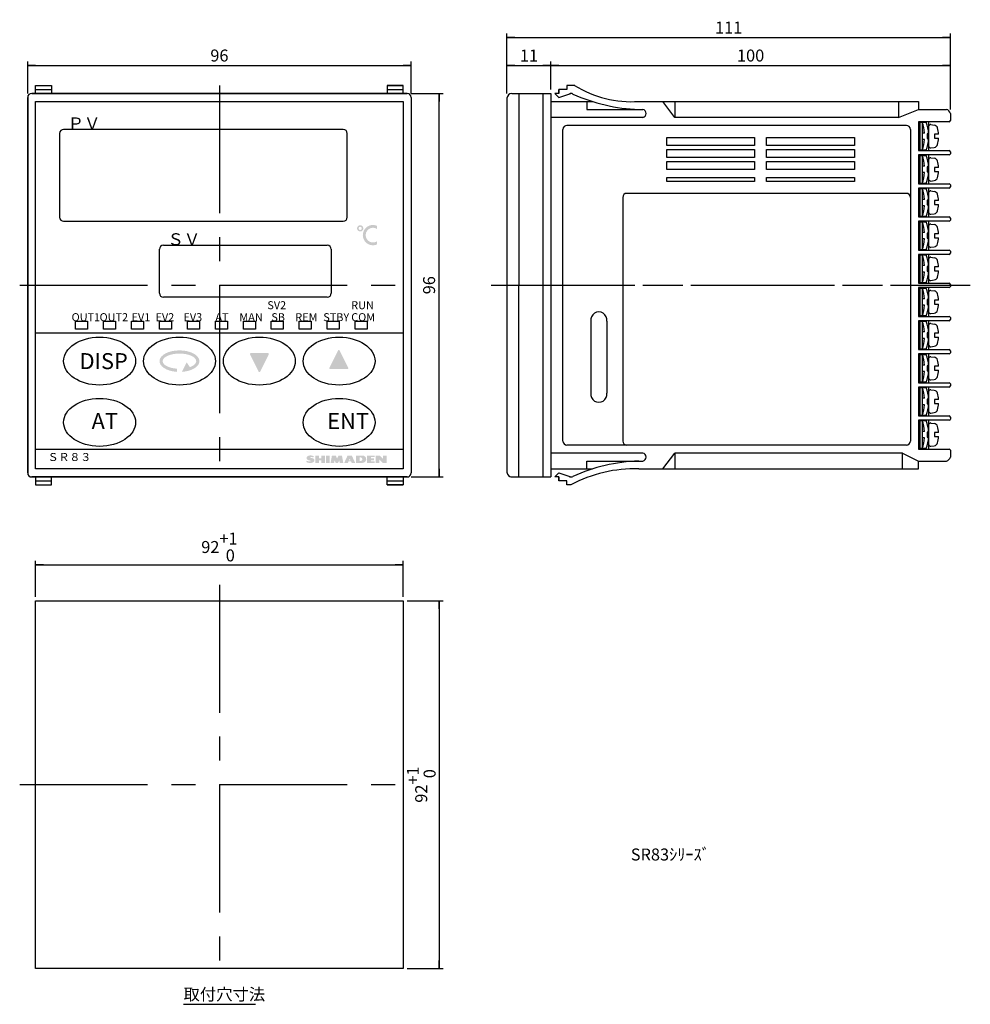
# Model space of a CAD drawing. Extents: x 29 to 267, y 16 to 262.
import ezdxf

# ---------------------------------------------------------------- set-up
doc = ezdxf.new("R2010")
doc.units = 0
doc.linetypes.add('CENTER', pattern=[50, 32, -6, 6, -6])
doc.layers.get('0').update_dxf_attribs({"linetype": 'CONTINUOUS'})
doc.layers.get('DEFPOINTS').update_dxf_attribs({"linetype": 'CONTINUOUS'})
doc.layers.add('画層1', color=7, linetype='CONTINUOUS')
doc.styles.get("Standard").update_dxf_attribs({"font": 'MS PMincho.ttf', "height": 3})
doc.styles.add('STYLE1', font='MS Gothic.ttf', dxfattribs={"height": 3})
doc.dimstyles.new('STANDARD_WS', dxfattribs={"dimtxt": 3, "dimasz": 2, "dimexe": 1, "dimexo": 1, "dimgap": 1, "dimtad": 1, "dimdec": 4, "dimdsep": 46, "dimtxsty": 'STANDARD', "dimblk1": 'OPEN', "dimblk2": 'OPEN', "dimsah": 1, "dimcen": 3, "dimadec": 0, "dimazin": 0, "dimtfac": 1, "dimtdec": 4, "dimtmove": 0, "dimatfit": 3, "dimldrblk": 'OPEN', "dimfxl": 1, "dimtolj": 1, "dimtzin": 0, "dimarcsym": 0})

# ---------------------------------------------------------------- blocks, each defined once
blk = doc.blocks.new('_OPEN')
at = {"color": 0, "linetype": 'ByBlock'}
for p, q in [((-1, 0), (0, 0)), ((0, 0), (-1, 0)), ((0, 0), (-1, 0))]:
    blk.add_line(p, q, dxfattribs=at)
blk = doc.blocks.new('*D1')
at = {"layer": 'DEFPOINTS', "color": 0}
for p in [(262, 251), (162, 244), (262, 239)]:
    blk.add_point(p, dxfattribs=at)
at = {"layer": '画層1', "color": 0}
for p, q in [((262, 240), (262, 252)), ((164, 251), (260, 251))]:
    blk.add_line(p, q, dxfattribs=at)
at = {"layer": '画層1', "color": 0, "xscale": 2, "yscale": 2, "zscale": 2, "rotation": 180}
blk.add_blockref('_OPEN', (162, 251), dxfattribs=at)
at = {"layer": '画層1', "color": 0, "xscale": 2, "yscale": 2, "zscale": 2}
blk.add_blockref('_OPEN', (262, 251), dxfattribs=at)
at = {"layer": '画層1', "color": 0, "insert": (212, 253.5), "char_height": 3, "attachment_point": 5, "style": 'STYLE1'}
blk.add_mtext('\\A1;100', dxfattribs=at)
blk = doc.blocks.new('*D2')
at = {"layer": 'DEFPOINTS', "color": 0}
for p in [(126, 244), (134, 244), (126, 148)]:
    blk.add_point(p, dxfattribs=at)
at = {"layer": '画層1', "color": 0, "lineweight": -2}
for p, q in [((127, 244), (135, 244)), ((133.9999999999999, 150), (134, 242)), ((127, 148), (134.9999999999999, 148))]:
    blk.add_line(p, q, dxfattribs=at)
at = {"layer": '画層1', "color": 0, "lineweight": -2, "xscale": 2, "yscale": 2, "zscale": 2}
for p, rotation in [((134, 244), 90), ((133.9999999999999, 148), 270)]:
    blk.add_blockref('_OPEN', p, dxfattribs=dict(at, rotation=rotation))
at = {"layer": '画層1', "color": 0, "insert": (131.4999999999999, 196), "char_height": 3, "attachment_point": 5, "rotation": 90, "style": 'STYLE1'}
blk.add_mtext('\\A1;96', dxfattribs=at)
blk = doc.blocks.new('*D3')
at = {"layer": 'DEFPOINTS', "color": 0}
for p in [(125, 126), (33, 117), (125, 117)]:
    blk.add_point(p, dxfattribs=at)
at = {"layer": '画層1', "color": 0, "lineweight": -2}
for p, q in [((33, 118), (33, 127)), ((35, 126), (123, 126)), ((125, 118), (125, 127))]:
    blk.add_line(p, q, dxfattribs=at)
at = {"layer": '画層1', "color": 0, "lineweight": -2, "xscale": 2, "yscale": 2, "zscale": 2, "rotation": 180}
blk.add_blockref('_OPEN', (33, 126), dxfattribs=at)
at = {"layer": '画層1', "color": 0, "lineweight": -2, "xscale": 2, "yscale": 2, "zscale": 2}
blk.add_blockref('_OPEN', (125, 126), dxfattribs=at)
at = {"layer": '画層1', "color": 0, "insert": (79, 130.4695431472081), "char_height": 3, "attachment_point": 5, "style": 'STYLE1'}
blk.add_mtext('\\A1;92\\S+1^  0;', dxfattribs=at)
blk = doc.blocks.new('*D4')
at = {"layer": 'DEFPOINTS', "color": 0}
for p in [(125, 117), (125, 25), (134, 25)]:
    blk.add_point(p, dxfattribs=at)
at = {"layer": '画層1', "color": 0, "lineweight": -2}
for p, q in [((126, 117), (135, 117)), ((134, 115), (134, 27)), ((126, 25), (135, 25))]:
    blk.add_line(p, q, dxfattribs=at)
at = {"layer": '画層1', "color": 0, "lineweight": -2, "xscale": 2, "yscale": 2, "zscale": 2}
for p, rotation in [((134, 117), 90), ((134, 25), 270)]:
    blk.add_blockref('_OPEN', p, dxfattribs=dict(at, rotation=rotation))
at = {"layer": '画層1', "color": 0, "insert": (129.5304568527918, 71.00000000000001), "char_height": 3, "attachment_point": 5, "rotation": 90, "style": 'STYLE1'}
blk.add_mtext('\\A1;92\\S+1^  0;', dxfattribs=at)
blk = doc.blocks.new('*D5')
at = {"layer": 'DEFPOINTS', "color": 0}
for p in [(127, 251), (31, 243), (127, 243)]:
    blk.add_point(p, dxfattribs=at)
at = {"layer": '画層1', "color": 0, "lineweight": -2}
for p, q in [((31, 244), (31, 252)), ((127, 244), (127, 252)), ((33, 251), (125, 251))]:
    blk.add_line(p, q, dxfattribs=at)
at = {"layer": '画層1', "color": 0, "lineweight": -2, "xscale": 2, "yscale": 2, "zscale": 2, "rotation": 180}
blk.add_blockref('_OPEN', (31, 251), dxfattribs=at)
at = {"layer": '画層1', "color": 0, "lineweight": -2, "xscale": 2, "yscale": 2, "zscale": 2}
blk.add_blockref('_OPEN', (127, 251), dxfattribs=at)
at = {"layer": '画層1', "color": 0, "insert": (79, 253.5), "char_height": 3, "attachment_point": 5, "style": 'STYLE1'}
blk.add_mtext('\\A1;96', dxfattribs=at)
blk = doc.blocks.new('*D6')
at = {"layer": 'DEFPOINTS', "color": 0}
for p in [(262, 258), (151, 251), (262, 251)]:
    blk.add_point(p, dxfattribs=at)
at = {"layer": '画層1', "color": 0, "lineweight": -2}
for p, q in [((151, 252), (151, 259)), ((262, 252), (262, 259)), ((153, 258), (260, 258))]:
    blk.add_line(p, q, dxfattribs=at)
at = {"layer": '画層1', "color": 0, "lineweight": -2, "xscale": 2, "yscale": 2, "zscale": 2, "rotation": 180}
blk.add_blockref('_OPEN', (151, 258), dxfattribs=at)
at = {"layer": '画層1', "color": 0, "lineweight": -2, "xscale": 2, "yscale": 2, "zscale": 2}
blk.add_blockref('_OPEN', (262, 258), dxfattribs=at)
at = {"layer": '画層1', "color": 0, "insert": (206.4999999999999, 260.4999999999999), "char_height": 3, "attachment_point": 5, "style": 'STYLE1'}
blk.add_mtext('\\A1;111', dxfattribs=at)
blk = doc.blocks.new('*D7')
at = {"layer": 'DEFPOINTS', "color": 0}
for p in [(162, 251), (151, 243), (162, 244)]:
    blk.add_point(p, dxfattribs=at)
at = {"layer": '画層1', "color": 0, "lineweight": -2}
for p, q in [((151, 244), (151, 252)), ((162, 245), (162, 252)), ((153, 251), (160, 251))]:
    blk.add_line(p, q, dxfattribs=at)
at = {"layer": '画層1', "color": 0, "lineweight": -2, "xscale": 2, "yscale": 2, "zscale": 2, "rotation": 180}
blk.add_blockref('_OPEN', (151, 251), dxfattribs=at)
at = {"layer": '画層1', "color": 0, "lineweight": -2, "xscale": 2, "yscale": 2, "zscale": 2}
blk.add_blockref('_OPEN', (162, 251), dxfattribs=at)
at = {"layer": '画層1', "color": 0, "insert": (156.4999999999999, 253.5), "char_height": 3, "attachment_point": 5, "style": 'STYLE1'}
blk.add_mtext('\\A1;11', dxfattribs=at)

msp = doc.modelspace()

# ---------------------------------------------------------------- hatches: boundary and pattern name
at = {"layer": '画層1'}
h = msp.add_hatch(color=0, dxfattribs=at)
h.paths.add_polyline_path([(115.0355220420925, 210.2331090772472, 1), (113.4647236285496, 210.2331090772472, 1)])
h.paths.add_polyline_path([(113.8374550392915, 210.2331090772472, -1), (114.6627906313504, 210.2331090772472, -1)], flags=16)
h.paths.add_polyline_path([(118.473889601171, 210.0663482533131), (118.473889601171, 210.8688818757618, 1.533941497875936), (118.473889601171, 206.216126449289), (118.473889601171, 207.0186600717379, -1.878800399703969)])
h = msp.add_hatch(color=0, dxfattribs=at)
edge = h.paths.add_edge_path()
edge.add_ellipse((69.00000000000004, 176.990244753767), major_axis=(-5, 0), ratio=0.5400000000000006, start_angle=102.6170915574607, end_angle=437.3829084425389)
edge.add_line((68.40000000000006, 174.3097552462326), (68.40000000000006, 175.1097324484064))
edge.add_ellipse((69.00000000000004, 176.990244753767), major_axis=(-4.200000000000001, 0), ratio=0.4523809523809537, start_angle=150.1479627410144, end_angle=432.30409342292336, ccw=False)
edge.add_line((71.60000000000005, 175.4980731940195), (70.80000000000005, 176.690244753767))
edge.add_line((70.80000000000007, 176.690244753767), (69.60000000000005, 174.3097552462326))
for points in [[(91.36724339015908, 178.7070430666045, 0.5575365158350519), (91.18835795195908, 178.9964857857047), (86.83557154745903, 178.9964857857047, 0.5575365158350514), (86.65668610925906, 178.7070430666045), (88.8330793115091, 174.3542566621044, 0.6180339887498949), (89.19085018790906, 174.3542566621044)], [(111.2692338742167, 175.3376052553736, -0.5575365158350519), (111.0903484360167, 175.0481625362735), (106.7375620315164, 175.0481625362735, -0.5575365158350514), (106.5586765933167, 175.3376052553736), (108.7350697955667, 179.6903916598735, -0.6180339887498949), (109.0928406719667, 179.6903916598735)]]:
    msp.add_hatch(color=0, dxfattribs=at).paths.add_polyline_path(points)
h = msp.add_hatch(color=0, dxfattribs=at)
edge = h.paths.add_edge_path()
edge.add_ellipse((101.8323247680429, 152.1533393342755), major_axis=(-0.982456140350877, 0), ratio=0.6607142857142858, start_angle=90, end_angle=270)
edge.add_arc((101.8323247680429, 152.9077252991879), 0.1052631578947376, 90.00000000000449, 270.00000000000375, ccw=False)
edge.add_arc((101.8953828022922, 151.6590053478377), 1.355450691026425, 63.55621750911621, 92.66646641162868, ccw=False)
edge.add_line((102.4989914347095, 152.8726375798896), (102.6393423119025, 153.1884270535739))
edge.add_arc((101.7807974864591, 151.5439054855709), 1.855141613171803, 62.43257811529774, 90.5759553231079)
edge.add_ellipse((101.7621493294464, 152.7498305623458), major_axis=(0.955824824260405, 0), ratio=0.6791231934364329, start_angle=90, end_angle=270)
edge.add_arc((101.7621493294464, 151.9954445974335), 0.1052631578947376, -90.00000000000313, 89.99999999999773, ccw=False)
edge.add_arc((101.6724756110553, 153.7225146019691), 1.834526149694269, 244.5783358710185, 272.8017991809413, ccw=False)
edge.add_line((100.8849563469902, 152.0656200360299), (100.709517750499, 151.7498305623458))
edge.add_arc((101.7568491147718, 153.8484080270911), 2.3454062253961, 243.4777171338575, 271.8441083094921)
h.paths.add_polyline_path([(105.4112721364639, 153.3638656500651), (104.4989914347094, 153.3638656500651), (104.4989914347094, 152.6971989833985), (103.9375879259375, 152.6971989833985), (103.9375879259375, 153.3638656500651), (103.0253072241831, 153.3638656500651), (103.0253072241831, 151.5393042465564), (103.9375879259375, 151.5393042465564), (103.9375879259375, 152.205970913223), (104.4989914347094, 152.205970913223), (104.4989914347094, 151.5393042465564), (105.4112721364639, 151.5393042465563)])
h.paths.add_polyline_path([(106.6042545926041, 153.3638656500651), (105.6919738908497, 153.3638656500651), (105.6919738908497, 151.5393042465564), (106.6042545926041, 151.5393042465563)])
h.paths.add_polyline_path([(109.6919738908499, 153.3638656500651), (108.8498686276919, 153.3638656500651), (108.4639037154113, 152.5919358255037), (108.148114241727, 153.3638656500651), (107.1656581013762, 153.3638656500651), (106.8498686276919, 151.5393042465564), (107.7270616101479, 151.5393042465564), (107.8323247680429, 152.1357954746266), (108.148114241727, 151.5393042465564), (108.7095177504989, 151.5393042465564), (108.990219504885, 152.1357954746265), (109.130570382078, 151.5393042465564), (110.0077633645339, 151.5393042465564)])
h.paths.add_polyline_path([(112.148114241727, 153.3638656500651), (111.0954826627795, 153.3638656500651), (110.2533773996217, 151.5393042465563), (111.1656581013762, 151.5393042465564), (111.3177048850019, 151.8901814395388), (111.9726756452358, 151.8901814395388), (112.148114241727, 151.5393042465564), (112.990219504885, 151.5393042465564)])
h.paths.add_polyline_path([(111.4545469902651, 152.205970913223), (111.6217984522533, 152.5919358255037), (111.8147809083938, 152.205970913223)], flags=16)
h.paths.add_polyline_path([(114.8498686276919, 153.3638656500651), (113.2358335399727, 153.3638656500651), (113.2358335399727, 151.5393042465564), (114.8498686276919, 151.5393042465564, 1)])
h.paths.add_polyline_path([(114.148114241727, 152.9077252991879), (114.3586405575164, 152.9077252991879, -1), (114.3586405575164, 151.9954445974335), (114.148114241727, 151.9954445974335)], flags=16)
h.paths.add_polyline_path([(116.9200440662885, 152.205970913223), (117.7270616101479, 152.205970913223), (117.7270616101479, 152.6971989833985), (116.9200440662885, 152.6971989833985), (116.9200440662885, 152.9779007377844), (117.867412487341, 152.9779007377844), (117.867412487341, 153.3638656500651), (115.9726756452359, 153.3638656500651), (115.9726756452359, 151.5393042465564), (117.867412487341, 151.5393042465563), (117.867412487341, 151.9252691588369), (116.9200440662885, 151.9252691588369)])
h.paths.add_polyline_path([(119.0253072241832, 152.3814095097139), (119.867412487341, 151.5393042465563), (120.849868627692, 151.5393042465564), (120.849868627692, 153.3638656500651), (119.9375879259376, 153.3638656500651), (119.9375879259376, 152.5919358255037), (119.1656581013762, 153.3638656500651), (118.1130265224289, 153.3638656500651), (118.1130265224289, 151.5393042465564), (119.0253072241832, 151.5393042465564)])

# ---------------------------------------------------------------- linework, layer by layer
at = {"layer": 'DEFPOINTS', "color": 0, "linetype": 'ByBlock'}
for p in [(116, 187), (116, 185)]:
    msp.add_point(p, dxfattribs=at)
at = {"layer": '画層1', "color": 0}
for p, q in [((33, 246), (37, 246)), ((33, 246), (37, 246)), ((33, 246), (37, 246)), ((33, 244), (33, 246)), ((33, 245), (37, 245)), ((33, 245), (37, 245)), ((33, 245), (37, 245)), ((37, 246), (37, 244)), ((125, 246), (121, 246)), ((121, 246), (125, 246)), ((121, 246), (125, 246)), ((121, 246), (121, 244)), ((121, 245), (125, 245)), ((121, 245), (125, 245)), ((121, 245), (125, 245)), ((125, 244), (125, 246)), ((164, 244), (164, 245)), ((164, 245), (164, 244)), ((165, 245), (164, 245)), ((164, 245), (164, 244)), ((166, 245), (165, 245)), ((165, 245), (165, 245)), ((167, 246), (166, 246)), ((166, 246), (166, 246)), ((166, 246), (166, 246)), ((166, 246), (166, 245)), ((168, 246), (167, 246)), ((167, 246), (167, 246)), ((31, 149), (31, 243)), ((31, 243), (31, 149)), ((32, 244), (126, 244)), ((126, 244), (32, 244)), ((33, 244), (37, 244)), ((33, 150), (33, 242)), ((33, 242), (125, 242)), ((34, 242), (124, 242)), ((42, 244), (42, 244)), ((44, 244), (44, 244)), ((54, 244), (54, 244)), ((56, 244), (56, 244)), ((102, 244), (102, 244)), ((104, 244), (104, 244)), ((114, 244), (114, 244)), ((116, 244), (116, 244)), ((121, 244), (125, 244)), ((125, 242), (125, 150)), ((127, 243), (127, 149)), ((127, 243), (127, 149)), ((151, 242.8), (151, 149.1999999999999)), ((152.2, 244), (153, 244)), ((152.2, 244), (154, 244)), ((153, 244), (162, 244)), ((153, 244), (153, 244)), ((154, 244), (154, 196)), ((160, 244), (160, 148)), ((162, 244), (162, 148)), ((162, 242), (162, 150)), ((162, 242), (172.379386941785, 242)), ((162, 242), (162, 242)), ((163, 244), (163, 244)), ((163, 244), (163, 244)), ((163, 244), (163, 244)), ((163, 244), (164, 243)), ((164, 244), (163, 244)), ((164, 243), (167, 244)), ((171, 242), (171, 240)), ((184, 242), (254, 242)), ((193, 238), (190, 242)), ((193, 242), (193, 238)), ((249, 242), (249, 238)), ((254, 242), (254, 240)), ((33, 151), (33, 241)), ((125, 241), (125, 151)), ((171, 240), (185, 240)), ((184, 240), (185, 240)), ((185, 240), (185, 240)), ((249, 238), (254, 240)), ((254, 240), (261, 240)), ((254, 240), (258, 240)), ((258, 240), (258, 240)), ((185, 238), (162, 238)), ((249, 238), (193, 238)), ((254, 236.8999999999997), (254, 229.6999999999998)), ((261.6999999999999, 236.8999999999997), (254, 236.8999999999997)), ((254, 236.7999999999998), (255.9699999999998, 236.7999999999998)), ((254.4699999999999, 229.7999999999996), (254.4699999999999, 236.7999999999998)), ((254.97, 236.7999999999998), (254.97, 229.7999999999996)), ((256.4999999999999, 236.8999999999997), (256.4999999999999, 234.5999999999996)), ((262, 239), (262, 237.1999999999998)), ((110, 235), (40, 235)), ((165, 157), (165, 235)), ((251, 236), (166, 236)), ((252, 235), (252, 157)), ((256.57, 235.7199999999997), (256.57, 230.8799999999997)), ((257.1499999999999, 236.2099999999998), (257.97, 236.0899999999996)), ((39, 234), (39, 213)), ((111, 213), (111, 234)), ((255.5399999999999, 234.0999999999997), (254.97, 234.0999999999997)), ((255.5399999999999, 232.4999999999997), (254.97, 232.4999999999997)), ((256.1699999999999, 233.8999999999996), (256.1699999999999, 232.6999999999998)), ((256.57, 233.8999999999996), (256.1699999999999, 233.8999999999996)), ((256.1699999999999, 232.6999999999998), (256.57, 232.6999999999998)), ((256.4999999999999, 231.9999999999998), (256.4999999999999, 229.6999999999998)), ((258.0699999999999, 233.7999999999996), (258.0699999999999, 232.7999999999998)), ((259.0599999999999, 233.7999999999996), (258.0699999999999, 233.7999999999996)), ((258.0699999999999, 232.7999999999998), (259.0599999999999, 232.7999999999998)), ((255.9699999999998, 229.7999999999996), (254, 229.7999999999996)), ((254, 229.6999999999998), (261.6999999999999, 229.6999999999998)), ((254, 229.6999999999998), (261.6999999999999, 229.6999999999998)), ((257.1499999999999, 230.3899999999996), (257.97, 230.5099999999999)), ((254, 228.5999999999997), (254, 221.3999999999999)), ((254, 228.5999999999997), (254, 221.3999999999999)), ((261.6999999999999, 228.5999999999997), (254, 228.5999999999997)), ((254, 228.4999999999997), (255.9699999999998, 228.4999999999997)), ((254.4699999999999, 221.4999999999998), (254.4699999999999, 228.4999999999997)), ((254.97, 228.4999999999997), (254.97, 221.4999999999998)), ((256.4999999999999, 228.5999999999997), (256.4999999999999, 226.2999999999998)), ((256.57, 227.4199999999998), (256.57, 222.5799999999998)), ((257.1499999999999, 227.9099999999997), (257.97, 227.7899999999998)), ((255.5399999999999, 225.7999999999998), (254.97, 225.7999999999998)), ((256.57, 225.5999999999998), (256.1699999999999, 225.5999999999998)), ((256.1699999999999, 225.5999999999998), (256.1699999999999, 224.3999999999997)), ((256.1699999999999, 224.3999999999997), (256.57, 224.3999999999997)), ((259.0599999999999, 225.4999999999998), (258.0699999999999, 225.4999999999998)), ((258.0699999999999, 225.4999999999998), (258.0699999999999, 224.4999999999997)), ((258.0699999999999, 224.4999999999997), (259.0599999999999, 224.4999999999997)), ((255.5399999999999, 224.1999999999998), (254.97, 224.1999999999998)), ((256.4999999999999, 223.6999999999998), (256.4999999999999, 221.3999999999999)), ((257.1499999999999, 222.0899999999998), (257.97, 222.2099999999997)), ((255.9699999999998, 221.4999999999998), (254, 221.4999999999998)), ((254, 221.3999999999999), (261.6999999999999, 221.3999999999999)), ((254, 221.3999999999999), (261.6999999999999, 221.3999999999999)), ((261.6999999999999, 220.2999999999998), (254, 220.2999999999998)), ((254, 220.2999999999998), (254, 213.0999999999999)), ((254, 220.1999999999999), (255.9699999999998, 220.1999999999999)), ((254.4699999999999, 213.1999999999998), (254.4699999999999, 220.1999999999999)), ((254.97, 220.1999999999999), (254.97, 213.1999999999998)), ((256.4999999999999, 220.2999999999998), (256.4999999999999, 217.9999999999997)), ((257.1499999999999, 219.6099999999999), (257.97, 219.4899999999998)), ((180, 218), (180, 157)), ((251, 219), (181, 219)), ((252, 218), (252, 157)), ((255.5399999999999, 217.4999999999998), (254.97, 217.4999999999998)), ((256.1699999999999, 217.2999999999998), (256.1699999999999, 216.0999999999999)), ((256.57, 217.2999999999998), (256.1699999999999, 217.2999999999998)), ((256.57, 219.1199999999998), (256.57, 214.2799999999998)), ((258.0699999999999, 217.1999999999998), (258.0699999999999, 216.1999999999999)), ((259.0599999999999, 217.1999999999998), (258.0699999999999, 217.1999999999998)), ((255.5399999999999, 215.8999999999998), (254.97, 215.8999999999998)), ((256.1699999999999, 216.0999999999999), (256.57, 216.0999999999999)), ((256.4999999999999, 215.3999999999999), (256.4999999999999, 213.0999999999999)), ((258.0699999999999, 216.1999999999999), (259.0599999999999, 216.1999999999999)), ((40, 212), (110, 212)), ((255.9699999999998, 213.1999999999998), (254, 213.1999999999998)), ((254, 213.0999999999999), (261.6999999999999, 213.0999999999999)), ((261.6999999999999, 211.9999999999999), (254, 211.9999999999999)), ((254, 211.9999999999999), (254, 204.7999999999999)), ((256.4999999999999, 211.9999999999999), (256.4999999999999, 209.6999999999998)), ((257.1499999999999, 213.7899999999998), (257.97, 213.9099999999999)), ((262, 212.7999999999999), (262, 212.2999999999999)), ((254, 211.8999999999999), (255.9699999999998, 211.8999999999999)), ((254.4699999999999, 204.8999999999998), (254.4699999999999, 211.8999999999999)), ((254.97, 211.8999999999999), (254.97, 204.8999999999998)), ((256.57, 210.8199999999999), (256.57, 205.9799999999999)), ((257.1499999999999, 211.3099999999999), (257.97, 211.1899999999998)), ((255.5399999999999, 209.1999999999999), (254.97, 209.1999999999999)), ((255.5399999999999, 207.5999999999999), (254.97, 207.5999999999999)), ((256.57, 208.9999999999998), (256.1699999999999, 208.9999999999998)), ((256.1699999999999, 208.9999999999998), (256.1699999999999, 207.7999999999999)), ((256.1699999999999, 207.7999999999999), (256.57, 207.7999999999999)), ((256.4999999999999, 207.0999999999999), (256.4999999999999, 204.7999999999999)), ((259.0599999999999, 208.8999999999998), (258.0699999999999, 208.8999999999998)), ((258.0699999999999, 208.8999999999998), (258.0699999999999, 207.8999999999999)), ((258.0699999999999, 207.8999999999999), (259.0599999999999, 207.8999999999999)), ((64, 194), (64, 205)), ((65, 206), (106, 206)), ((107, 205), (107, 194)), ((255.9699999999998, 204.8999999999998), (254, 204.8999999999998)), ((254, 204.7999999999999), (261.6999999999999, 204.7999999999999)), ((257.1499999999999, 205.4899999999998), (257.97, 205.6099999999999)), ((254, 203.6999999999999), (254, 196.4999999999999)), ((261.6999999999999, 203.6999999999999), (254, 203.6999999999999)), ((254, 203.5999999999999), (255.9699999999998, 203.5999999999999)), ((254.4699999999999, 196.5999999999997), (254.4699999999999, 203.5999999999999)), ((254.97, 203.5999999999999), (254.97, 196.5999999999997)), ((256.4999999999999, 203.6999999999999), (256.4999999999999, 201.3999999999998)), ((256.57, 202.5199999999999), (256.57, 197.6799999999999)), ((257.1499999999999, 203.0099999999999), (257.97, 202.8899999999998)), ((262, 204.4999999999999), (262, 204)), ((255.5399999999999, 200.8999999999999), (254.97, 200.8999999999999)), ((256.1699999999999, 200.6999999999998), (256.1699999999999, 199.4999999999999)), ((256.57, 200.6999999999998), (256.1699999999999, 200.6999999999998)), ((258.0699999999999, 200.5999999999998), (258.0699999999999, 199.5999999999999)), ((259.0599999999999, 200.5999999999998), (258.0699999999999, 200.5999999999998)), ((255.5399999999999, 199.2999999999999), (254.97, 199.2999999999999)), ((256.1699999999999, 199.4999999999999), (256.57, 199.4999999999999)), ((256.4999999999999, 198.7999999999999), (256.4999999999999, 196.4999999999999)), ((257.1499999999999, 197.1899999999997), (257.97, 197.3099999999999)), ((258.0699999999999, 199.5999999999999), (259.0599999999999, 199.5999999999999)), ((154, 148), (154, 196)), ((255.9699999999998, 196.5999999999997), (254, 196.5999999999997)), ((254, 196.4999999999999), (261.6999999999999, 196.4999999999999)), ((253.9999999999999, 195.3999999999999), (253.9999999999999, 188.1999999999999)), ((261.6999999999999, 195.3999999999999), (253.9999999999999, 195.3999999999999)), ((253.9999999999999, 195.2999999999999), (255.9699999999998, 195.2999999999999)), ((254.4699999999997, 188.2999999999999), (254.4699999999997, 195.2999999999999)), ((254.9699999999999, 195.2999999999999), (254.9699999999999, 188.2999999999999)), ((256.4999999999999, 195.3999999999999), (256.4999999999999, 193.0999999999999)), ((106, 193), (65, 193)), ((255.5399999999999, 192.5999999999999), (254.9699999999999, 192.5999999999999)), ((256.5699999999999, 192.3999999999999), (256.1699999999999, 192.3999999999999)), ((256.1699999999999, 192.3999999999999), (256.1699999999999, 191.1999999999999)), ((256.5699999999999, 194.2199999999999), (256.5699999999999, 189.3799999999998)), ((257.1499999999999, 194.7099999999999), (257.9699999999998, 194.5899999999998)), ((259.0599999999998, 192.2999999999998), (258.0699999999998, 192.2999999999998)), ((258.0699999999998, 192.2999999999998), (258.0699999999998, 191.2999999999999)), ((255.5399999999999, 190.9999999999999), (254.9699999999999, 190.9999999999999)), ((256.1699999999999, 191.1999999999999), (256.5699999999999, 191.1999999999999)), ((256.4999999999999, 190.4999999999999), (256.4999999999999, 188.1999999999999)), ((258.0699999999998, 191.2999999999999), (259.0599999999998, 191.2999999999999)), ((255.9699999999998, 188.2999999999999), (253.9999999999999, 188.2999999999999)), ((253.9999999999999, 188.1999999999999), (261.6999999999999, 188.1999999999999)), ((257.1499999999999, 188.8899999999999), (257.9699999999998, 189.0099999999999)), ((261.9999999999999, 187.8999999999999), (262, 187.3999999999999)), ((43, 187), (46, 187)), ((43, 185), (43, 187)), ((46, 185), (43, 185)), ((46, 187), (46, 185)), ((50, 187), (53, 187)), ((50, 185), (50, 187)), ((53, 185), (50, 185)), ((53, 187), (53, 185)), ((57, 187), (60, 187)), ((57, 185), (57, 187)), ((60, 185), (57, 185)), ((60, 187), (60, 185)), ((64, 187), (67, 187)), ((64, 185), (64, 187)), ((67, 185), (64, 185)), ((67, 187), (67, 185)), ((71, 187), (74, 187)), ((71, 185), (71, 187)), ((74, 185), (71, 185)), ((74, 187), (74, 185)), ((78, 187), (81, 187)), ((78, 185), (78, 187)), ((81, 185), (78, 185)), ((81, 187), (81, 185)), ((85, 187), (88, 187)), ((85, 185), (85, 187)), ((88, 185), (85, 185)), ((88, 187), (88, 185)), ((92, 187), (95, 187)), ((92, 185), (92, 187)), ((95, 185), (92, 185)), ((95, 187), (95, 185)), ((99, 187), (102, 187)), ((99, 185), (99, 187)), ((102, 185), (99, 185)), ((102, 187), (102, 185)), ((106, 187), (109, 187)), ((106, 185), (106, 187)), ((109, 185), (106, 185)), ((109, 187), (109, 185)), ((113, 187), (116, 187)), ((113, 185), (113, 187)), ((116, 185), (113, 185)), ((116, 187), (116, 185)), ((172, 187), (172, 169)), ((176, 187), (176, 169)), ((261.6999999999999, 187.0999999999999), (254, 187.0999999999999)), ((254, 187.0999999999999), (254, 179.8999999999999)), ((254, 186.9999999999999), (255.9699999999998, 186.9999999999999)), ((254.4699999999999, 179.9999999999998), (254.4699999999999, 186.9999999999999)), ((254.97, 186.9999999999999), (254.97, 179.9999999999998)), ((256.4999999999999, 187.0999999999999), (256.4999999999999, 184.7999999999998)), ((256.57, 185.9199999999999), (256.57, 181.0799999999999)), ((257.1499999999999, 186.4099999999999), (257.97, 186.2899999999998)), ((125, 184), (33, 184)), ((255.5399999999999, 184.2999999999999), (254.97, 184.2999999999999)), ((255.5399999999999, 182.6999999999999), (254.97, 182.6999999999999)), ((256.1699999999999, 184.0999999999997), (256.1699999999999, 182.8999999999999)), ((256.57, 184.0999999999997), (256.1699999999999, 184.0999999999997)), ((256.1699999999999, 182.8999999999999), (256.57, 182.8999999999999)), ((258.0699999999999, 183.9999999999998), (258.0699999999999, 182.9999999999999)), ((259.0599999999999, 183.9999999999998), (258.0699999999999, 183.9999999999998)), ((258.0699999999999, 182.9999999999999), (259.0599999999999, 182.9999999999999)), ((255.9699999999998, 179.9999999999998), (254, 179.9999999999998)), ((256.4999999999999, 182.1999999999999), (256.4999999999999, 179.8999999999999)), ((257.1499999999999, 180.5899999999997), (257.97, 180.7099999999999)), ((254, 179.8999999999999), (261.6999999999999, 179.8999999999999)), ((261.6999999999999, 178.7999999999999), (254, 178.7999999999999)), ((254, 178.7999999999999), (254, 171.5999999999999)), ((254, 178.6999999999999), (255.9699999999998, 178.6999999999999)), ((254.4699999999999, 171.6999999999998), (254.4699999999999, 178.6999999999999)), ((254.97, 178.6999999999999), (254.97, 171.6999999999998)), ((256.4999999999999, 178.7999999999999), (256.4999999999999, 176.4999999999998)), ((256.57, 177.6199999999999), (256.57, 172.7799999999999)), ((257.1499999999999, 178.1099999999999), (257.97, 177.9899999999997)), ((262, 179.5999999999999), (262, 179.0999999999999)), ((255.5399999999999, 175.9999999999999), (254.97, 175.9999999999999)), ((256.57, 175.7999999999998), (256.1699999999999, 175.7999999999998)), ((256.1699999999999, 175.7999999999998), (256.1699999999999, 174.5999999999999)), ((259.0599999999999, 175.6999999999998), (258.0699999999999, 175.6999999999998)), ((258.0699999999999, 175.6999999999998), (258.0699999999999, 174.6999999999999)), ((255.5399999999999, 174.3999999999999), (254.97, 174.3999999999999)), ((256.1699999999999, 174.5999999999999), (256.57, 174.5999999999999)), ((256.4999999999999, 173.8999999999999), (256.4999999999999, 171.5999999999999)), ((258.0699999999999, 174.6999999999999), (259.0599999999999, 174.6999999999999)), ((255.9699999999998, 171.6999999999998), (254, 171.6999999999998)), ((254, 171.5999999999999), (261.6999999999999, 171.5999999999999)), ((254, 170.4999999999999), (254, 163.2999999999999)), ((261.6999999999999, 170.4999999999999), (254, 170.4999999999999)), ((254, 170.3999999999998), (255.9699999999998, 170.3999999999998)), ((254.4699999999999, 163.3999999999999), (254.4699999999999, 170.3999999999998)), ((254.97, 170.3999999999998), (254.97, 163.3999999999999)), ((256.4999999999999, 170.4999999999999), (256.4999999999999, 168.1999999999999)), ((257.1499999999999, 172.2899999999998), (257.97, 172.4099999999999)), ((255.5399999999999, 167.6999999999999), (254.97, 167.6999999999999)), ((256.57, 169.3199999999999), (256.57, 164.4799999999999)), ((257.1499999999999, 169.8099999999999), (257.97, 169.6899999999998)), ((255.5399999999999, 166.0999999999999), (254.97, 166.0999999999999)), ((256.1699999999999, 167.4999999999998), (256.1699999999999, 166.2999999999998)), ((256.57, 167.4999999999998), (256.1699999999999, 167.4999999999998)), ((256.1699999999999, 166.2999999999998), (256.57, 166.2999999999998)), ((256.4999999999999, 165.5999999999998), (256.4999999999999, 163.2999999999999)), ((258.0699999999999, 167.3999999999999), (258.0699999999999, 166.3999999999998)), ((259.0599999999999, 167.3999999999999), (258.0699999999999, 167.3999999999999)), ((258.0699999999999, 166.3999999999998), (259.0599999999999, 166.3999999999998)), ((255.9699999999998, 163.3999999999999), (254, 163.3999999999999)), ((254, 163.2999999999999), (261.6999999999999, 163.2999999999999)), ((257.1499999999999, 163.9899999999999), (257.97, 164.1099999999999)), ((254, 162.1999999999998), (254, 155)), ((261.719017953917, 162.1999999999998), (254, 162.1999999999998)), ((254, 162.0999999999999), (255.9699999999998, 162.0999999999999)), ((254.4699999999999, 155.0999999999999), (254.4699999999999, 162.0999999999999)), ((254.97, 162.0999999999999), (254.97, 155.0999999999999)), ((256.4999999999999, 162.1999999999998), (256.4999999999999, 159.8999999999998)), ((256.57, 161.0199999999998), (256.57, 156.1799999999998)), ((257.1499999999999, 161.5099999999999), (257.97, 161.3899999999999)), ((255.5399999999999, 159.3999999999998), (254.97, 159.3999999999998)), ((255.5399999999999, 157.7999999999998), (254.97, 157.7999999999998)), ((256.57, 159.1999999999998), (256.1699999999999, 159.1999999999998)), ((256.1699999999999, 159.1999999999998), (256.1699999999999, 158)), ((256.1699999999999, 158), (256.57, 158)), ((259.0599999999999, 159.0999999999999), (258.0699999999999, 159.0999999999999)), ((258.0699999999999, 159.0999999999999), (258.0699999999999, 158.0999999999999)), ((258.0699999999999, 158.0999999999999), (259.0599999999999, 158.0999999999999)), ((251, 156), (166, 156)), ((251, 156), (181, 156)), ((256.4999999999999, 157.2999999999999), (256.4999999999999, 155)), ((257.1499999999999, 155.6899999999999), (257.97, 155.81)), ((33, 155), (125, 155)), ((185, 154), (162, 154)), ((190, 150), (193, 154)), ((250, 154), (193, 154)), ((193, 154), (193, 150)), ((250, 154), (254, 152)), ((250, 150), (250, 154)), ((255.9699999999998, 155.0999999999999), (254, 155.0999999999999)), ((254, 155), (261.6999999999999, 155)), ((262, 154.6999999999998), (262, 153)), ((171, 152), (185, 152)), ((171, 150), (171, 152)), ((184, 152), (185, 152)), ((185, 152), (185, 152)), ((254, 152), (261, 152)), ((254, 152), (258, 152)), ((254, 150), (254, 152)), ((258, 152), (258, 152)), ((126, 148), (32, 148)), ((32, 148), (126, 148)), ((125, 150), (33, 150)), ((33, 148), (37, 148)), ((33, 148), (33, 146)), ((124, 150), (34, 150)), ((37, 146), (37, 148)), ((42, 148), (42, 148)), ((44, 148), (44, 148)), ((54, 148), (54, 148)), ((56, 148), (56, 148)), ((102, 148), (102, 148)), ((104, 148), (104, 148)), ((114, 148), (114, 148)), ((116, 148), (116, 148)), ((121, 148), (125, 148)), ((121, 146), (121, 148)), ((125, 148), (125, 146)), ((152, 148), (154, 148)), ((152.2, 148), (153, 148)), ((153, 148), (162, 148)), ((153, 148), (153, 148)), ((162, 150), (172.379386941785, 150)), ((162, 150), (162, 150)), ((163, 148), (164, 149)), ((163, 148), (163, 148)), ((163, 148), (163, 148)), ((163, 148), (163, 148)), ((164, 148), (163, 148)), ((164, 149), (167, 148)), ((164, 148), (164, 147)), ((164, 147), (164, 148)), ((164, 147), (164, 148)), ((184, 150), (254, 150)), ((33, 147), (37, 147)), ((33, 147), (37, 147)), ((33, 147), (37, 147)), ((33, 146), (37, 146)), ((33, 146), (37, 146)), ((33, 146), (37, 146)), ((121, 147), (125, 147)), ((121, 147), (125, 147)), ((121, 147), (125, 147)), ((125, 146), (121, 146)), ((121, 146), (125, 146)), ((121, 146), (125, 146)), ((165, 147), (164, 147)), ((165, 147), (165, 147)), ((166, 147), (165, 147)), ((166, 146), (166, 147)), ((167, 146), (166, 146)), ((166, 146), (166, 146)), ((166, 146), (166, 146)), ((167, 146), (167, 146)), ((167, 146), (167, 146)), ((33, 117), (125, 117)), ((33, 25), (33, 117)), ((125, 117), (125, 25)), ((125, 25), (33, 25)), ((70, 16), (88, 16))]:
    msp.add_line(p, q, dxfattribs=at)
at = {"layer": '画層1', "color": 0, "linetype": 'CENTER'}
for p, q in [((79, 246), (79, 146)), ((29, 196), (129, 196)), ((147, 196), (267, 196)), ((151, 196), (264, 196)), ((79, 121), (79, 21)), ((29, 71), (129, 71))]:
    msp.add_line(p, q, dxfattribs=at)
at = {"layer": '画層1'}
for p, q in [((262, 229.3999999999998), (262, 228.8999999999997)), ((262, 221.0999999999998), (262, 220.5999999999999)), ((262, 196.1999999999999), (261.9999999999999, 195.6999999999999)), ((262, 171.2999999999999), (262, 170.8)), ((262, 162.9999999999999), (262.019017953917, 162.5))]:
    msp.add_line(p, q, dxfattribs=at)
at = {"layer": '画層1', "color": 0}
for points in [[(191, 233), (213, 233), (213, 231), (191, 231)], [(216, 233), (238, 233), (238, 231), (216, 231)], [(191, 230), (213, 230), (213, 228), (191, 228)], [(216, 230), (238, 230), (238, 228), (216, 228)], [(191, 227), (213, 227), (213, 225), (191, 225)], [(216, 227), (238, 227), (238, 225), (216, 225)], [(191, 223), (213, 223), (213, 222), (191, 222)], [(216, 223), (238, 223), (238, 222), (216, 222)]]:
    msp.add_lwpolyline(points, close=True, dxfattribs=at)
for centre, radius, start, end in [((182.1908946821912, 268.9839351149438), 27.04451176003051, 238.1959886094846, 273.8355863430274), ((32, 243), 1, 90, 180), ((126, 243), 1, 0, 90), ((152.2, 242.8), 1.199999999999999, 90, 180), ((167, 243), 1, 60, 112), ((185.5456415452966, 283.7403131244859), 43.7676135974378, 245.6502350423, 267.9761940936725), ((184.788273498465, 238.9999999999999), 1.022168338118552, 281.9544892278111, 78.04551077218956), ((260.787867965644, 238.787867965644), 1.230554374545004, 9.926654995789608, 80.07334500421192), ((254.1999999999999, 236.6999999999998), 0.2, 90, 180), ((245.0699999999999, 233.2999999999997), 10.50674104301652, 4.369999999999958, 19.46000000000037), ((245.1599999999999, 233.0499999999998), 11.44118730072771, 4.260000000000263, 19.12999999999945), ((261.6999999999999, 237.1999999999998), 0.3, 270, 0), ((40, 234), 1, 90, 180), ((110, 234), 1, 0, 90), ((166, 235), 1, 90, 180), ((251, 235), 1, 0, 90), ((257.0699999999999, 235.7199999999997), 0.5, 81.469999999999, 180), ((257.8199999999999, 235.0999999999998), 1, 15.98999999999949, 81.469999999999), ((251.5299999999999, 233.2999999999997), 7.540000001812724, 3.800000000000371, 15.98999999999949), ((245.0699999999999, 233.2999999999997), 10.50674104301652, 340.5399999999996, 355.63), ((245.1599999999999, 233.5499999999998), 11.44118729799423, 340.8700000000005, 355.7399999999996), ((251.5299999999999, 233.2999999999997), 7.540000001812724, 344.0100000000005, 356.1999999999995), ((254.1999999999999, 229.8999999999998), 0.2, 180, 270), ((257.0699999999999, 230.8799999999997), 0.5, 180, 278.530000000001), ((257.8199999999999, 231.4999999999998), 1, 278.530000000001, 344.0100000000005), ((261.6999999999999, 229.3999999999998), 0.3, 0, 90), ((254.1999999999999, 228.3999999999998), 0.2, 90, 180), ((245.0699999999999, 224.9999999999999), 10.50674104301652, 4.369999999999958, 19.46000000000037), ((245.1599999999999, 224.7499999999998), 11.44118730072771, 4.260000000000263, 19.12999999999945), ((257.0699999999999, 227.4199999999998), 0.5, 81.469999999999, 180), ((257.8199999999999, 226.7999999999998), 1, 15.98999999999949, 81.469999999999), ((251.5299999999999, 224.9999999999999), 7.540000001812724, 3.800000000000371, 15.98999999999949), ((261.6999999999999, 228.8999999999997), 0.3, 270, 0), ((245.1599999999999, 225.2499999999999), 11.44118729799423, 340.8700000000005, 355.7399999999996), ((251.5299999999999, 224.9999999999999), 7.540000001812724, 344.0100000000005, 356.1999999999995), ((245.0699999999999, 224.9999999999999), 10.50674104301652, 340.5399999999996, 355.63), ((257.0699999999999, 222.5799999999998), 0.5, 180, 278.530000000001), ((257.8199999999999, 223.1999999999998), 1, 278.530000000001, 344.0100000000005), ((254.1999999999999, 221.5999999999997), 0.2, 180, 270), ((254.1999999999999, 220.0999999999999), 0.2, 90, 180), ((245.0699999999999, 216.6999999999998), 10.50674104301652, 4.369999999999958, 19.46000000000037), ((245.1599999999999, 216.4499999999998), 11.44118730072771, 4.260000000000263, 19.12999999999945), ((257.0699999999999, 219.1199999999998), 0.5, 81.469999999999, 180), ((257.8199999999999, 218.4999999999998), 1, 15.98999999999949, 81.469999999999), ((261.6999999999999, 221.0999999999998), 0.3, 0, 90), ((261.6999999999999, 220.5999999999999), 0.3, 270, 0), ((181, 218), 1, 90, 180), ((251, 218), 1, 0, 90), ((251.5299999999999, 216.6999999999998), 7.540000001812724, 3.800000000000371, 15.98999999999949), ((245.0699999999999, 216.6999999999998), 10.50674104301652, 340.5399999999996, 355.63), ((245.1599999999999, 216.9499999999998), 11.44118729799423, 340.8700000000005, 355.7399999999996), ((257.8199999999999, 214.8999999999998), 1, 278.530000000001, 344.0100000000005), ((251.5299999999999, 216.6999999999998), 7.540000001812724, 344.0100000000005, 356.1999999999995), ((40, 213), 1, 180, 270), ((110, 213), 1, 270, 0), ((254.1999999999999, 213.2999999999999), 0.2, 180, 270), ((254.1999999999999, 211.7999999999999), 0.2, 90, 180), ((257.0699999999999, 214.2799999999998), 0.5, 180, 278.530000000001), ((261.6999999999999, 212.7999999999999), 0.3, 0, 90), ((261.6999999999999, 212.2999999999999), 0.3, 270, 0), ((245.0699999999999, 208.3999999999999), 10.50674104301652, 4.369999999999958, 19.46000000000037), ((245.1599999999999, 208.1499999999999), 11.44118730072771, 4.260000000000263, 19.12999999999945), ((257.0699999999999, 210.8199999999999), 0.5, 81.469999999999, 180), ((257.8199999999999, 210.1999999999998), 1, 15.98999999999949, 81.469999999999), ((251.5299999999999, 208.3999999999999), 7.540000001812724, 3.800000000000371, 15.98999999999949), ((245.0699999999999, 208.3999999999999), 10.50674104301652, 340.5399999999996, 355.63), ((245.1599999999999, 208.6499999999999), 11.44118729799423, 340.8700000000005, 355.7399999999996), ((251.5299999999999, 208.3999999999999), 7.540000001812724, 344.0100000000005, 356.1999999999995), ((65, 205), 1, 90, 180), ((106, 205), 1, 0, 90), ((254.1999999999999, 204.9999999999999), 0.2, 180, 270), ((257.0699999999999, 205.9799999999999), 0.5, 180, 278.530000000001), ((257.8199999999999, 206.5999999999998), 1, 278.530000000001, 344.0100000000005), ((261.6999999999999, 204.4999999999999), 0.3, 0, 90), ((254.1999999999999, 203.4999999999999), 0.2, 90, 180), ((245.0699999999999, 200.0999999999999), 10.50674104301652, 4.369999999999958, 19.46000000000037), ((245.1599999999999, 199.8499999999999), 11.44118730072771, 4.260000000000263, 19.12999999999945), ((257.0699999999999, 202.5199999999999), 0.5, 81.469999999999, 180), ((257.8199999999999, 201.8999999999997), 1, 15.98999999999949, 81.469999999999), ((251.5299999999999, 200.0999999999999), 7.540000001812724, 3.800000000000371, 15.98999999999949), ((261.6999999999999, 203.9999999999999), 0.3, 270, 0), ((245.0699999999999, 200.0999999999999), 10.50674104301652, 340.5399999999996, 355.63), ((245.1599999999999, 200.3499999999999), 11.44118729799423, 340.8700000000005, 355.7399999999996), ((257.0699999999999, 197.6799999999999), 0.5, 180, 278.530000000001), ((257.8199999999999, 198.2999999999998), 1, 278.530000000001, 344.0100000000005), ((251.5299999999999, 200.0999999999999), 7.540000001812724, 344.0100000000005, 356.1999999999995), ((254.1999999999999, 196.6999999999999), 0.2, 180, 270), ((254.1999999999998, 195.1999999999999), 0.2, 90, 180), ((245.0699999999998, 191.7999999999999), 10.50674104301652, 4.369999999999958, 19.46000000000037), ((245.1599999999999, 191.5499999999999), 11.44118730072771, 4.260000000000263, 19.12999999999945), ((257.0699999999999, 194.2199999999999), 0.5, 81.469999999999, 180), ((261.6999999999999, 196.1999999999999), 0.3, 0, 90), ((261.6999999999999, 195.6999999999999), 0.3, 270, 0), ((65, 194), 1, 180, 270), ((106, 194), 1, 270, 0), ((257.8199999999998, 193.5999999999999), 1, 15.98999999999949, 81.469999999999), ((251.5299999999998, 191.7999999999999), 7.540000001812724, 3.800000000000371, 15.98999999999949), ((245.0699999999998, 191.7999999999999), 10.50674104301652, 340.5399999999996, 355.63), ((245.1599999999999, 192.0499999999999), 11.44118729799423, 340.8700000000005, 355.7399999999996), ((251.5299999999998, 191.7999999999999), 7.540000001812724, 344.0100000000005, 356.1999999999995), ((174, 187.2898995027599), 2.020901215225633, 351.7524325398539, 188.247567460146), ((254.1999999999998, 188.3999999999999), 0.2, 180, 270), ((257.0699999999999, 189.3799999999998), 0.5, 180, 278.530000000001), ((257.8199999999998, 189.9999999999999), 1, 278.530000000001, 344.0100000000005), ((261.6999999999999, 187.8999999999999), 0.3, 0, 90), ((261.6999999999999, 187.3999999999999), 0.3, 270, 0), ((254.1999999999999, 186.8999999999999), 0.2, 90, 180), ((245.0699999999999, 183.4999999999999), 10.50674104301652, 4.369999999999958, 19.46000000000037), ((245.1599999999999, 183.2499999999999), 11.44118730072771, 4.260000000000263, 19.12999999999945), ((257.0699999999999, 185.9199999999999), 0.5, 81.469999999999, 180), ((257.8199999999999, 185.2999999999998), 1, 15.98999999999949, 81.469999999999), ((251.5299999999999, 183.4999999999999), 7.540000001812724, 3.800000000000371, 15.98999999999949), ((245.0699999999999, 183.4999999999999), 10.50674104301652, 340.5399999999996, 355.63), ((245.1599999999999, 183.7499999999999), 11.44118729799423, 340.8700000000005, 355.7399999999996), ((251.5299999999999, 183.4999999999999), 7.540000001812724, 344.0100000000005, 356.1999999999995), ((254.1999999999999, 180.0999999999999), 0.2, 180, 270), ((257.0699999999999, 181.0799999999999), 0.5, 180, 278.530000000001), ((257.8199999999999, 181.6999999999998), 1, 278.530000000001, 344.0100000000005), ((254.1999999999999, 178.5999999999999), 0.2, 90, 180), ((245.0699999999999, 175.1999999999999), 10.50674104301652, 4.369999999999958, 19.46000000000037), ((245.1599999999999, 174.9499999999999), 11.44118730072771, 4.260000000000263, 19.12999999999945), ((257.0699999999999, 177.6199999999999), 0.5, 81.469999999999, 180), ((257.8199999999999, 176.9999999999997), 1, 15.98999999999949, 81.469999999999), ((261.6999999999999, 179.5999999999999), 0.3, 0, 90), ((261.6999999999999, 179.0999999999999), 0.3, 270, 0), ((251.5299999999999, 175.1999999999999), 7.540000001812724, 3.800000000000371, 15.98999999999949), ((245.0699999999999, 175.1999999999999), 10.50674104301652, 340.5399999999996, 355.63), ((245.1599999999999, 175.4499999999999), 11.44118729799423, 340.8700000000005, 355.7399999999996), ((257.0699999999999, 172.7799999999999), 0.5, 180, 278.530000000001), ((257.8199999999999, 173.3999999999998), 1, 278.530000000001, 344.0100000000005), ((251.5299999999999, 175.1999999999999), 7.540000001812724, 344.0100000000005, 356.1999999999995), ((254.1999999999999, 171.7999999999999), 0.2, 180, 270), ((254.1999999999999, 170.2999999999998), 0.2, 90, 180), ((245.0699999999999, 166.8999999999998), 10.50674104301652, 4.369999999999958, 19.46000000000037), ((245.1599999999999, 166.6499999999999), 11.44118730072771, 4.260000000000263, 19.12999999999945), ((261.6999999999999, 171.2999999999999), 0.3, 0, 90), ((261.6999999999999, 170.8), 0.3, 270, 0), ((173.9999999999999, 168.7101004972399), 2.020901215225609, 171.752432539853, 8.247567460146719), ((257.0699999999999, 169.3199999999999), 0.5, 81.469999999999, 180), ((257.8199999999999, 168.6999999999999), 1, 15.98999999999949, 81.469999999999), ((251.5299999999999, 166.8999999999998), 7.540000001812724, 3.800000000000371, 15.98999999999949), ((245.0699999999999, 166.8999999999998), 10.50674104301652, 340.5399999999996, 355.63), ((245.1599999999999, 167.1499999999998), 11.44118729799423, 340.8700000000005, 355.7399999999996), ((251.5299999999999, 166.8999999999998), 7.540000001812724, 344.0100000000005, 356.1999999999995), ((254.1999999999999, 163.4999999999999), 0.2, 180, 270), ((257.0699999999999, 164.4799999999999), 0.5, 180, 278.530000000001), ((257.8199999999999, 165.0999999999999), 1, 278.530000000001, 344.0100000000005), ((261.6999999999999, 162.9999999999999), 0.3, 0, 90), ((254.1999999999999, 162), 0.2, 90, 180), ((245.0699999999999, 158.6), 10.50674104301652, 4.369999999999958, 19.46000000000037), ((245.1599999999999, 158.3499999999999), 11.44118730072771, 4.260000000000263, 19.12999999999945), ((257.0699999999999, 161.0199999999998), 0.5, 81.469999999999, 180), ((257.8199999999999, 160.3999999999999), 1, 15.98999999999949, 81.469999999999), ((251.5299999999999, 158.6), 7.540000001812724, 3.800000000000371, 15.98999999999949), ((261.719017953917, 162.5), 0.3, 270, 0), ((245.0699999999999, 158.6), 10.50674104301652, 340.5399999999996, 355.63), ((245.1599999999999, 158.8499999999999), 11.44118729799423, 340.8700000000005, 355.7399999999996), ((251.5299999999999, 158.6), 7.540000001812724, 344.0100000000005, 356.1999999999995), ((166, 157), 1, 180, 270), ((181, 157), 1, 180, 270), ((251, 157), 1, 270, 0), ((251, 157), 1, 270, 0), ((257.0699999999999, 156.1799999999998), 0.5, 180, 278.530000000001), ((257.8199999999999, 156.7999999999998), 1, 278.530000000001, 344.0100000000005), ((184.8, 153), 1.019803902718549, 281.3099324740179, 78.69006752598197), ((254.1999999999999, 155.1999999999999), 0.2, 180, 270), ((260.787867965644, 153.2121320343559), 1.23055437454498, 279.926654995791, 350.0733450042134), ((261.6999999999999, 154.6999999999998), 0.3, 0, 90), ((185.5456415452963, 108.2596868755149), 43.76761359743689, 92.02380590632706, 114.3497649576999), ((32, 149), 1, 180, 270), ((126, 149), 1, 270, 0), ((152.2, 149.1999999999999), 1.199999999999999, 180, 270), ((167, 149), 1, 248, 300), ((182.7428620629625, 117.2178362324093), 32.80625941916989, 87.80388440673089, 118.6771554236433)]:
    msp.add_arc(centre, radius, start, end, dxfattribs=at)
for centre in [(49, 177), (69, 177), (89, 177), (108.9700562786033, 177), (49, 161.6661770377921), (108.9700562786033, 161.6661770377921)]:
    msp.add_ellipse(centre, major_axis=(-9, 0), ratio=0.6666666666666666, dxfattribs=at)

# ---------------------------------------------------------------- texts
at = {"layer": '画層1', "color": 0, "attachment_point": 1, "style": 'STYLE1'}
for s, insert, char_height, width in [('\\fＭＳ Ｐゴシック|b0|i0|c128|p50;ＰＶ', (41, 238), 3, 9.654941174811485), ('\\fＭＳ Ｐゴシック|b0|i0|c128|p50;ＳＶ', (66, 209), 3, 11), ('SV2', (91, 192), 2, 4), ('RUN', (112, 192), 2, 4), ('OUT1', (42, 189), 2, 5), ('OUT2', (49, 189), 2, 5), ('EV1', (57, 189), 2, 4), ('EV2', (63, 189), 2, 4), ('EV3', (70, 189), 2, 4), ('AT', (78, 189), 2, 3), ('MAN', (84, 189), 2, 5), ('SB', (92, 189), 2, 3), ('REM', (98, 189), 2, 5), ('STBY', (105, 189), 2, 6), ('COM', (112, 189), 2, 5), ('DISP', (44, 179), 4, 8), ('AT', (47, 164), 4, 5), ('ENT', (106, 164), 4, 6), ('{\\fＭＳ Ｐゴシック|b0|i0|c128|p50;ＳＲ８３}', (36, 154), 2, 11), ('SR83ｼﾘｰｽﾞ', (182, 55), 3, 65), ('取付穴寸法', (70, 20), 3, 20)]:
    msp.add_mtext(s, dxfattribs=dict(at, insert=insert, char_height=char_height, width=width))

# ---------------------------------------------------------------- dimensions: what is measured, and where the dimension line sits
at = {"layer": '画層1', "color": 0}
for base, p1, p2, override, picture, middle in [((262, 258), (151, 251), (262, 251), {"dimtxsty": 'STYLE1'}, '*D6', (206.4999999999999, 260.4999999999999)), ((127, 251), (31, 243), (127, 243), {"dimtxsty": 'STYLE1'}, '*D5', (79, 253.5)), ((162, 251), (151, 243), (162, 244), {"dimtxsty": 'STYLE1'}, '*D7', (156.4999999999999, 253.5)), ((262, 251), (162, 244), (262, 239), {"dimtxsty": 'STYLE1', "dimse1": 1, "dimtmove": 1}, '*D1', (212, 253.5)), ((125, 126), (33, 117), (125, 117), {"dimtxsty": 'STYLE1', "dimtol": 1, "dimtp": 1, "dimtfac": 1, "dimtzin": 8}, '*D3', (79, 130.4695431472081))]:
    dim = msp.add_linear_dim(base=base, p1=p1, p2=p2, dimstyle='STANDARD_WS', override=override, dxfattribs=at)
    dim.commit()
    dim.dimension.update_dxf_attribs({"geometry": picture, "text_midpoint": middle})
for base, p1, p2, override, picture, middle in [((134, 244), (126, 148), (126, 244), {"dimtxsty": 'STYLE1'}, '*D2', (131.4999999999999, 196)), ((134, 25), (125, 117), (125, 25), {"dimtxsty": 'STYLE1', "dimtol": 1, "dimtp": 1, "dimtfac": 1, "dimtzin": 8}, '*D4', (129.5304568527918, 71.00000000000001))]:
    dim = msp.add_linear_dim(base=base, p1=p1, p2=p2, angle=90, dimstyle='STANDARD_WS', override=override, dxfattribs=at)
    dim.commit()
    dim.dimension.update_dxf_attribs({"geometry": picture, "text_midpoint": middle})

doc.saveas('drawing.dxf')
